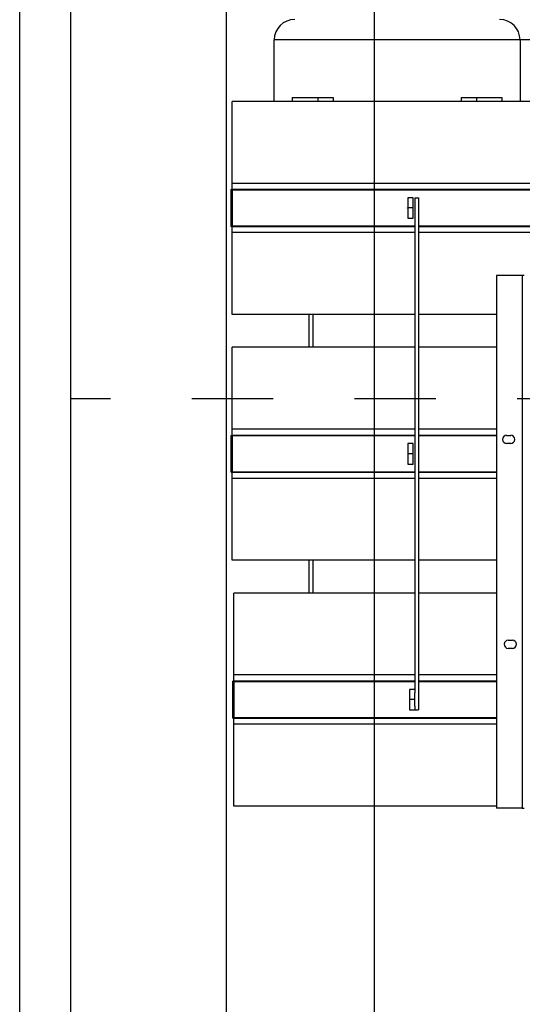
# Model space of a CAD drawing. Extents: x 85 to 502, y -5 to 223.
# Drawn here: x 226 to 227, y 142 to 143 of the extents above; entities that cross this region are included whole.
import ezdxf

# ---------------------------------------------------------------- set-up
doc = ezdxf.new("R2010")
doc.units = 0
doc.linetypes.add('CENTER', pattern=[50.8, 31.75, -6.35, 6.35, -6.35])
doc.layers.get('0').update_dxf_attribs({"color": 1, "linetype": 'CONTINUOUS'})
for name, color, linetype in [('03', 4, 'CONTINUOUS'), ('CV-CORTE', 5, 'CONTINUOUS'), ('CV-VISTA-FINA', 1, 'CONTINUOUS'), ('EIXO-ESTRUT', 3, 'CENTER'), ('MOTOVENTILADOR', 4, 'CONTINUOUS')]:
    doc.layers.add(name, color=color, linetype=linetype)

# ---------------------------------------------------------------- blocks, each defined once
blk = doc.blocks.new('ffdddxd')
at = {"layer": 'CV-CORTE', "color": 1, "ltscale": 0.1}
for points in [[(241324.8, 44352.7), (241324.8, 42405.6), (241324.8, 38592.7), (235174.8, 38592.7), (235174.8, 43901.9), (235174.8, 44352.7), (241324.8, 44352.7)], [(237414.8, 43798.9), (237664.8, 43798.9), (237664.8, 44202.7), (238884.8, 44202.7), (238884.8, 43798.9), (239134.8, 43798.9), (239134.8, 44202.7), (241174.8, 44202.7), (241174.8, 38742.7), (239134.8, 38742.7), (239134.8, 39147.4), (238884.8, 39147.4), (238884.8, 38742.7), (237664.8, 38742.7), (237664.8, 39147.4), (237414.8, 39147.4), (237414.8, 38742.7), (235324.8, 38742.7), (235324.8, 44202.7), (237414.8, 44202.7), (237414.8, 43798.9), (237664.8, 43798.9)]]:
    blk.add_lwpolyline(points, dxfattribs=at)
at = {"layer": 'CV-VISTA-FINA', "color": 251, "flags": 128}
blk.add_lwpolyline([(235781, 44114.5), (235781, 38831), (237414.8, 38831)], dxfattribs=at)
at = {"layer": 'CV-VISTA-FINA', "color": 251}
blk.add_lwpolyline([(236216.4, 44030.4), (236216.4, 38915.3)], dxfattribs=at)
at = {"layer": 'EIXO-ESTRUT', "color": 253, "ltscale": 0.25, "flags": 128}
blk.add_lwpolyline([(241174.8, 41472.4), (235324.8, 41472.4)], dxfattribs=at)

msp = doc.modelspace()

# ---------------------------------------------------------------- linework, layer by layer
at = {"layer": '03', "color": 1}
for p, q in [((227.2325, 143.3402), (226.6882, 143.3402)), ((226.6882, 143.2394), (226.6882, 143.3402)), ((227.2325, 143.2394), (226.6882, 143.2394)), ((226.6882, 143.2318), (226.6882, 143.2394)), ((226.6866, 143.2318), (226.6882, 143.2318)), ((226.6866, 143.2318), (226.6866, 143.1864)), ((227.2325, 143.2318), (226.6882, 143.2318)), ((226.6882, 143.2318), (226.6882, 143.1864)), ((226.6882, 143.2315), (227.2855, 143.2315)), ((226.9107, 143.2217), (226.9043, 143.2217)), ((226.9043, 143.2217), (226.9043, 143.2091)), ((226.9107, 143.2091), (226.9107, 143.2217)), ((226.9127, 143.2217), (226.9127, 142.6125)), ((226.9127, 143.2217), (226.9175, 143.2217)), ((226.9175, 143.2217), (226.9175, 142.5917)), ((226.904, 143.2089), (226.904, 143.2094)), ((226.9043, 143.2094), (226.904, 143.2094)), ((226.9043, 143.2089), (226.904, 143.2089)), ((226.9043, 143.2091), (226.9043, 143.1965)), ((226.9107, 143.2091), (226.9043, 143.2091)), ((226.9045, 143.2089), (226.9045, 143.2094)), ((226.9107, 143.1965), (226.9107, 143.2091)), ((226.6882, 143.1864), (226.6866, 143.1864)), ((226.9127, 143.1867), (226.6882, 143.1867)), ((226.6882, 143.1864), (226.9127, 143.1864)), ((226.6882, 143.1789), (226.6882, 143.1864)), ((226.9043, 143.1965), (226.9107, 143.1965)), ((227.2855, 143.1867), (226.9175, 143.1867)), ((226.9175, 143.1864), (227.2325, 143.1864)), ((226.9127, 143.1789), (226.6882, 143.1789)), ((226.6882, 143.0781), (226.6882, 143.1789)), ((227.2325, 143.1789), (226.9175, 143.1789)), ((227.0132, 143.126), (227.0132, 142.4708)), ((227.045, 143.126), (227.0132, 143.126)), ((227.045, 143.126), (227.045, 142.4708)), ((227.0475, 143.126), (227.045, 143.126)), ((226.9127, 143.0781), (226.6882, 143.0781)), ((226.783, 143.0378), (226.783, 143.0781)), ((226.7878, 143.0378), (226.7878, 143.0781)), ((227.0132, 143.0781), (226.9175, 143.0781)), ((226.6882, 142.937), (226.6882, 143.0378)), ((226.9127, 143.0378), (226.6882, 143.0378)), ((227.0132, 143.0378), (226.9175, 143.0378)), ((226.9127, 142.937), (226.6882, 142.937)), ((226.6882, 142.9294), (226.6882, 142.937)), ((227.0132, 142.937), (226.9175, 142.937)), ((226.6866, 142.9294), (226.6882, 142.9294)), ((226.6866, 142.9294), (226.6866, 142.884)), ((226.9127, 142.9294), (226.6882, 142.9294)), ((226.6882, 142.9294), (226.6882, 142.884)), ((226.6882, 142.9291), (226.9127, 142.9291)), ((226.9107, 142.9193), (226.9043, 142.9193)), ((226.9043, 142.9193), (226.9043, 142.9067)), ((226.9107, 142.9067), (226.9107, 142.9193)), ((227.0132, 142.9294), (226.9175, 142.9294)), ((226.9175, 142.9291), (227.0132, 142.9291)), ((227.0258, 142.9294), (227.0308, 142.9294)), ((227.0308, 142.9193), (227.0258, 142.9193)), ((226.9043, 142.9067), (226.9043, 142.8941)), ((226.9107, 142.9067), (226.9043, 142.9067)), ((226.9107, 142.8941), (226.9107, 142.9067)), ((226.9043, 142.8941), (226.9107, 142.8941)), ((226.6882, 142.884), (226.6866, 142.884)), ((226.9127, 142.8843), (226.6882, 142.8843)), ((226.6882, 142.884), (226.9127, 142.884)), ((226.6882, 142.8765), (226.6882, 142.884)), ((227.0132, 142.8843), (226.9175, 142.8843)), ((226.9175, 142.884), (227.0132, 142.884)), ((226.9127, 142.8765), (226.6882, 142.8765)), ((226.6882, 142.7757), (226.6882, 142.8765)), ((227.0132, 142.8765), (226.9175, 142.8765)), ((226.9127, 142.7757), (226.6882, 142.7757)), ((226.783, 142.7354), (226.783, 142.7757)), ((226.7878, 142.7354), (226.7878, 142.7757)), ((227.0132, 142.7757), (226.9175, 142.7757)), ((226.6902, 142.6346), (226.6902, 142.7354)), ((226.9127, 142.7354), (226.6902, 142.7354)), ((227.0132, 142.7354), (226.9175, 142.7354)), ((227.0278, 142.6774), (227.0329, 142.6774)), ((227.0329, 142.6673), (227.0278, 142.6673)), ((226.9127, 142.6346), (226.6902, 142.6346)), ((226.6902, 142.627), (226.6902, 142.6346)), ((227.0132, 142.6346), (226.9175, 142.6346)), ((226.6886, 142.627), (226.6902, 142.627)), ((226.6886, 142.627), (226.6886, 142.5816)), ((226.9127, 142.627), (226.6902, 142.627)), ((226.6902, 142.627), (226.6902, 142.5816)), ((226.6902, 142.6267), (226.9127, 142.6267)), ((226.9127, 142.6169), (226.9063, 142.6169)), ((226.9063, 142.6169), (226.9063, 142.6043)), ((227.0132, 142.627), (226.9175, 142.627)), ((226.9175, 142.6267), (227.0132, 142.6267)), ((226.9063, 142.6043), (226.9063, 142.5917)), ((226.9127, 142.6043), (226.9063, 142.6043)), ((226.9127, 142.6043), (226.9127, 142.6125)), ((226.9127, 142.5961), (226.9127, 142.6043)), ((226.9063, 142.5917), (226.9127, 142.5917)), ((226.9127, 142.5961), (226.9127, 142.5917)), ((226.9127, 142.5917), (226.9175, 142.5917)), ((226.6902, 142.5816), (226.6886, 142.5816)), ((227.0132, 142.5819), (226.6902, 142.5819)), ((226.6902, 142.5816), (227.0132, 142.5816)), ((226.6902, 142.5741), (226.6902, 142.5816)), ((227.0132, 142.5741), (226.6902, 142.5741)), ((226.6902, 142.4733), (226.6902, 142.5741)), ((227.0132, 142.4733), (226.6902, 142.4733)), ((227.045, 142.4708), (227.0132, 142.4708)), ((227.045, 142.4708), (227.0475, 142.4708))]:
    msp.add_line(p, q, dxfattribs=at)
for centre, start, end in [((227.0258, 142.9244), 90, 270), ((227.0308, 142.9244), 270, 90), ((227.0278, 142.6724), 90, 270), ((227.0329, 142.6724), 270, 90)]:
    msp.add_arc(centre, 0.00504, start, end, dxfattribs=at)
at = {"layer": 'MOTOVENTILADOR', "color": 1}
for p, q in [((226.8911, 143.4158), (226.7399, 143.4158)), ((226.7399, 143.3402), (226.7399, 143.4158)), ((227.0423, 143.4158), (226.8911, 143.4158)), ((227.1179, 143.4158), (227.0423, 143.4158)), ((227.0423, 143.4158), (227.0423, 143.3402)), ((226.7621, 143.3452), (226.7934, 143.3452)), ((226.7621, 143.3452), (226.7621, 143.3402)), ((226.7934, 143.3452), (226.8124, 143.3452)), ((226.7934, 143.3452), (226.7934, 143.3402)), ((226.8124, 143.3452), (226.8124, 143.3402)), ((226.9697, 143.3452), (226.9697, 143.3402)), ((226.9697, 143.3452), (226.9887, 143.3452)), ((226.9887, 143.3452), (226.9887, 143.3402)), ((226.9887, 143.3452), (227.0201, 143.3452)), ((227.0201, 143.3452), (227.0201, 143.3402))]:
    msp.add_line(p, q, dxfattribs=at)
for centre, start, end in [((226.7651, 143.4158), 90, 180), ((227.0171, 143.4158), 0, 90)]:
    msp.add_arc(centre, 0.0252, start, end, dxfattribs=at)

# ---------------------------------------------------------------- block references
at = {"color": 1, "xscale": 0.0004186517707469794, "yscale": 0.0004186517707469794, "zscale": 0.0004186517707469794}
msp.add_blockref('ffdddxd', (127.9705, 125.6118), dxfattribs=at)

doc.saveas('drawing.dxf')
